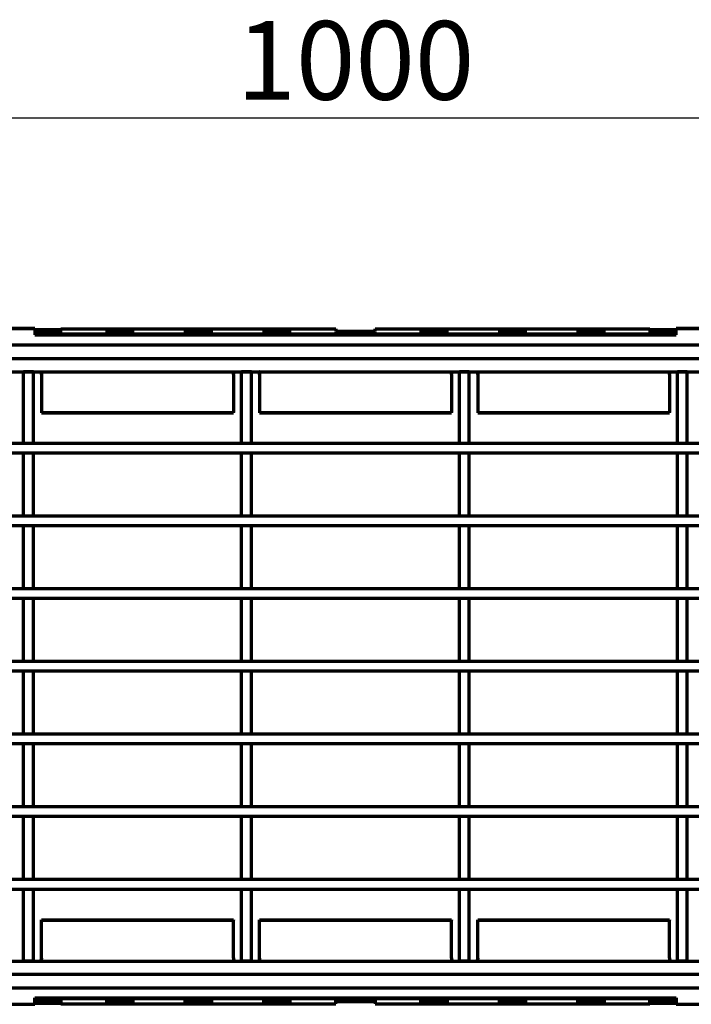
# Model space of a CAD drawing. Units: millimetres. Extents: x -11014 to 1049, y -4579 to -1115.
# Drawn here: x -430 to -225, y -2793 to -2492 of the extents above; entities that cross this region are included whole.
import ezdxf

# ---------------------------------------------------------------- set-up
doc = ezdxf.new("R2010")
doc.units = ezdxf.units.MM
doc.header["$LTSCALE"] = 2
doc.layers.add('-D1-[Secció i Contorns]', color=20, linetype='Continuous', lineweight=70)
doc.layers.add('_COTAS', color=10, linetype='Continuous', lineweight=50)
doc.layers.add('320678', color=7, linetype='Continuous')
doc.styles.add('DIN ACO', font='arial.ttf')
doc.dimstyles.new('ACO DIM BIGGER', dxfattribs={"dimtxt": 24, "dimasz": 20, "dimexe": 10, "dimexo": 5, "dimgap": 5, "dimtad": 1, "dimdec": 0, "dimzin": 9, "dimtxsty": 'DIN ACO', "dimcen": 3, "dimclrd": 157, "dimclre": 157, "dimclrt": 256, "dimadec": 0, "dimazin": 0, "dimtfac": 0.875, "dimtdec": 0, "dimtmove": 0, "dimatfit": 2, "dimfxl": 1, "dimtolj": 1, "dimlwd": 25, "dimlwe": 25, "dimarcsym": 0})

# ---------------------------------------------------------------- blocks, each defined once
blk = doc.blocks.new('*D119')
at = {"layer": '_COTAS', "color": 157, "lineweight": 25, "transparency": 16777216}
for p, q in [((-827.66, -2581.46), (-827.66, -2512.08)), ((172.34, -2581.46), (172.34, -2512.08)), ((-812.66, -2522.08), (157.34, -2522.08))]:
    blk.add_line(p, q, dxfattribs=at)
at = {"layer": '_COTAS', "color": 157, "transparency": 16777216}
for points in [[(-812.66, -2519.58), (-812.66, -2524.58), (-827.66, -2522.08)], [(157.34, -2519.58), (157.34, -2524.58), (172.34, -2522.08)]]:
    blk.add_solid(points, dxfattribs=at)
at = {"layer": 'Defpoints', "color": 0, "transparency": 16777216}
for p in [(172.34, -2522.08), (-827.66, -2586.46), (172.34, -2586.46)]:
    blk.add_point(p, dxfattribs=at)
at = {"layer": '_COTAS', "transparency": 16777216, "insert": (-327.66, -2492.57), "char_height": 24, "attachment_point": 2, "style": 'DIN ACO'}
blk.add_mtext('\\A1;1000', dxfattribs=at)
blk = doc.blocks.new('1085314-M_001_Top_view')
at = {"layer": '-D1-[Secció i Contorns]'}
for p, q in [((-61, 103.01), (-70, 103.01)), ((-70, 103.01), (-61, 103.01)), ((-61, 103.01), (-61, 102.84)), ((-61, 103.01), (-61, 103.01)), ((-61, 102.84), (-57, 102.84)), ((-61, 102.77), (-61, 102.35)), ((-57, 102.77), (-61, 102.77)), ((-61, 102.35), (-57, 102.35)), ((-57, 102.28), (-61, 102.28)), ((-61, 102.28), (-61, 102.03)), ((-57, 102.84), (-57, 102.96)), ((-57, 102.96), (-15, 102.96)), ((-57, 102.35), (-57, 102.77)), ((-57, 102.16), (-57, 102.28)), ((-50, 102.74), (-50, 102.39)), ((-46, 102.39), (-46, 102.74)), ((-38, 102.74), (-38, 102.39)), ((-34, 102.39), (-34, 102.74)), ((-26, 102.74), (-26, 102.39)), ((-22, 102.39), (-22, 102.74)), ((-15, 102.96), (-15, 102.59)), ((-15, 102.59), (-9, 102.59)), ((-9, 102.52), (-15, 102.52)), ((-15, 102.52), (-15, 102.16)), ((-9, 102.59), (-9, 102.96)), ((-9, 102.96), (33, 102.96)), ((-9, 102.16), (-9, 102.52)), ((-2, 102.74), (-2, 102.39)), ((2, 102.39), (2, 102.74)), ((10, 102.74), (10, 102.39)), ((14, 102.39), (14, 102.74)), ((22, 102.74), (22, 102.39)), ((26, 102.39), (26, 102.74)), ((33, 102.96), (33, 102.84)), ((33, 102.84), (37, 102.84)), ((33, 102.77), (33, 102.35)), ((37, 102.77), (33, 102.77)), ((33, 102.35), (37, 102.35)), ((37, 102.28), (33, 102.28)), ((33, 102.28), (33, 102.16)), ((46, 103.01), (37, 103.01)), ((37, 102.84), (37, 103.01)), ((37, 103.01), (37, 103.01)), ((37, 103.01), (46, 103.01)), ((37, 102.35), (37, 102.77)), ((37, 102.03), (37, 102.28)), ((-61, 102.03), (37, 102.03)), ((-15, 102.16), (-57, 102.16)), ((-57, 102.16), (-57, 102.03)), ((-15, 102.16), (-15, 102.03)), ((33, 102.16), (-9, 102.16)), ((-9, 102.16), (-9, 102.03)), ((33, 102.16), (33, 102.03)), ((-277, 100.5), (223, 100.5)), ((-262, 98.4), (238, 98.4)), ((-262, 96.4), (238, 96.4)), ((-61.2, 96.4), (-62.7, 96.4)), ((-62.7, 85.45), (-62.7, 96.4)), ((-61.2, 85.45), (-61.2, 96.4)), ((-27.9, 96.4), (-29.4, 96.4)), ((-29.4, 85.45), (-29.4, 96.4)), ((-27.9, 85.45), (-27.9, 96.4)), ((5.4, 96.4), (3.9, 96.4)), ((3.9, 85.45), (3.9, 96.4)), ((5.4, 85.45), (5.4, 96.4)), ((38.7, 96.4), (37.2, 96.4)), ((37.2, 85.45), (37.2, 96.4)), ((38.7, 85.45), (38.7, 96.4)), ((-59.97, 95.98), (-59.97, 90.18)), ((-30.64, 95.98), (-30.64, 90.18)), ((-26.64, 95.98), (-26.64, 90.18)), ((2.69, 95.98), (2.69, 90.18)), ((6.69, 95.98), (6.69, 90.18)), ((36.02, 95.98), (36.02, 90.18)), ((-59.97, 90.18), (-30.64, 90.18)), ((-59.97, 90.18), (-59.97, 90.12)), ((-59.97, 90.12), (-30.64, 90.12)), ((-30.64, 90.12), (-30.64, 90.18)), ((-26.64, 90.18), (2.69, 90.18)), ((-26.64, 90.18), (-26.64, 90.12)), ((-26.64, 90.12), (2.69, 90.12)), ((2.69, 90.12), (2.69, 90.18)), ((6.69, 90.18), (36.02, 90.18)), ((6.69, 90.18), (6.69, 90.12)), ((6.69, 90.12), (36.02, 90.12)), ((36.02, 90.12), (36.02, 90.18)), ((238, 85.45), (-262, 85.45)), ((-61.2, 85.45), (-62.7, 85.45)), ((-27.9, 85.45), (-29.4, 85.45)), ((5.4, 85.45), (3.9, 85.45)), ((38.7, 85.45), (37.2, 85.45)), ((238, 83.95), (-262, 83.95)), ((-61.2, 83.95), (-62.7, 83.95)), ((-62.7, 74.35), (-62.7, 83.95)), ((-61.2, 74.35), (-61.2, 83.95)), ((-27.9, 83.95), (-29.4, 83.95)), ((-29.4, 74.35), (-29.4, 83.95)), ((-27.9, 74.35), (-27.9, 83.95)), ((5.4, 83.95), (3.9, 83.95)), ((3.9, 74.35), (3.9, 83.95)), ((5.4, 74.35), (5.4, 83.95)), ((38.7, 83.95), (37.2, 83.95)), ((37.2, 74.35), (37.2, 83.95)), ((38.7, 74.35), (38.7, 83.95)), ((238, 74.35), (-262, 74.35)), ((-61.2, 74.35), (-62.7, 74.35)), ((-27.9, 74.35), (-29.4, 74.35)), ((5.4, 74.35), (3.9, 74.35)), ((38.7, 74.35), (37.2, 74.35)), ((238, 72.85), (-262, 72.85)), ((-61.2, 72.85), (-62.7, 72.85)), ((-62.7, 63.25), (-62.7, 72.85)), ((-61.2, 63.25), (-61.2, 72.85)), ((-27.9, 72.85), (-29.4, 72.85)), ((-29.4, 63.25), (-29.4, 72.85)), ((-27.9, 63.25), (-27.9, 72.85)), ((5.4, 72.85), (3.9, 72.85)), ((3.9, 63.25), (3.9, 72.85)), ((5.4, 63.25), (5.4, 72.85)), ((38.7, 72.85), (37.2, 72.85)), ((37.2, 63.25), (37.2, 72.85)), ((38.7, 63.25), (38.7, 72.85)), ((238, 63.25), (-262, 63.25)), ((-61.2, 63.25), (-62.7, 63.25)), ((-27.9, 63.25), (-29.4, 63.25)), ((5.4, 63.25), (3.9, 63.25)), ((38.7, 63.25), (37.2, 63.25)), ((238, 61.75), (-262, 61.75)), ((-61.2, 61.75), (-62.7, 61.75)), ((-62.7, 52.15), (-62.7, 61.75)), ((-61.2, 52.15), (-61.2, 61.75)), ((-27.9, 61.75), (-29.4, 61.75)), ((-29.4, 52.15), (-29.4, 61.75)), ((-27.9, 52.15), (-27.9, 61.75)), ((5.4, 61.75), (3.9, 61.75)), ((3.9, 52.15), (3.9, 61.75)), ((5.4, 52.15), (5.4, 61.75)), ((38.7, 61.75), (37.2, 61.75)), ((37.2, 52.15), (37.2, 61.75)), ((38.7, 52.15), (38.7, 61.75)), ((238, 52.15), (-262, 52.15)), ((-61.2, 52.15), (-62.7, 52.15)), ((-27.9, 52.15), (-29.4, 52.15)), ((5.4, 52.15), (3.9, 52.15)), ((38.7, 52.15), (37.2, 52.15)), ((238, 50.65), (-262, 50.65)), ((-61.2, 50.65), (-62.7, 50.65)), ((-62.7, 41.05), (-62.7, 50.65)), ((-61.2, 41.05), (-61.2, 50.65)), ((-27.9, 50.65), (-29.4, 50.65)), ((-29.4, 41.05), (-29.4, 50.65)), ((-27.9, 41.05), (-27.9, 50.65)), ((5.4, 50.65), (3.9, 50.65)), ((3.9, 41.05), (3.9, 50.65)), ((5.4, 41.05), (5.4, 50.65)), ((38.7, 50.65), (37.2, 50.65)), ((37.2, 41.05), (37.2, 50.65)), ((38.7, 41.05), (38.7, 50.65)), ((238, 41.05), (-262, 41.05)), ((-61.2, 41.05), (-62.7, 41.05)), ((-27.9, 41.05), (-29.4, 41.05)), ((5.4, 41.05), (3.9, 41.05)), ((38.7, 41.05), (37.2, 41.05)), ((238, 39.55), (-262, 39.55)), ((-61.2, 39.55), (-62.7, 39.55)), ((-62.7, 29.95), (-62.7, 39.55)), ((-61.2, 29.95), (-61.2, 39.55)), ((-27.9, 39.55), (-29.4, 39.55)), ((-29.4, 29.95), (-29.4, 39.55)), ((-27.9, 29.95), (-27.9, 39.55)), ((5.4, 39.55), (3.9, 39.55)), ((3.9, 29.95), (3.9, 39.55)), ((5.4, 29.95), (5.4, 39.55)), ((38.7, 39.55), (37.2, 39.55)), ((37.2, 29.95), (37.2, 39.55)), ((38.7, 29.95), (38.7, 39.55)), ((170.5, 29.95), (-262, 29.95)), ((-61.2, 29.95), (-62.7, 29.95)), ((-27.9, 29.95), (-29.4, 29.95)), ((5.4, 29.95), (3.9, 29.95)), ((38.7, 29.95), (37.2, 29.95)), ((170.5, 28.45), (-262, 28.45)), ((-61.2, 28.45), (-62.7, 28.45)), ((-62.7, 18.85), (-62.7, 28.45)), ((-61.2, 18.85), (-61.2, 28.45)), ((-27.9, 28.45), (-29.4, 28.45)), ((-29.4, 18.85), (-29.4, 28.45)), ((-27.9, 18.85), (-27.9, 28.45)), ((5.4, 28.45), (3.9, 28.45)), ((3.9, 18.85), (3.9, 28.45)), ((5.4, 18.85), (5.4, 28.45)), ((38.7, 28.45), (37.2, 28.45)), ((37.2, 18.85), (37.2, 28.45)), ((38.7, 18.85), (38.7, 28.45)), ((170.5, 18.85), (-262, 18.85)), ((-61.2, 18.85), (-62.7, 18.85)), ((-27.9, 18.85), (-29.4, 18.85)), ((5.4, 18.85), (3.9, 18.85)), ((38.7, 18.85), (37.2, 18.85)), ((170.5, 17.35), (-262, 17.35)), ((-61.2, 17.35), (-62.7, 17.35)), ((-62.7, 6.4), (-62.7, 17.35)), ((-61.2, 6.4), (-61.2, 17.35)), ((-27.9, 17.35), (-29.4, 17.35)), ((-29.4, 6.4), (-29.4, 17.35)), ((-27.9, 6.4), (-27.9, 17.35)), ((5.4, 17.35), (3.9, 17.35)), ((3.9, 6.4), (3.9, 17.35)), ((5.4, 6.4), (5.4, 17.35)), ((38.7, 17.35), (37.2, 17.35)), ((37.2, 6.4), (37.2, 17.35)), ((38.7, 6.4), (38.7, 17.35)), ((-59.97, 12.63), (-59.97, 12.68)), ((-59.97, 12.68), (-30.64, 12.68)), ((-59.97, 12.63), (-30.64, 12.63)), ((-59.97, 6.83), (-59.97, 12.63)), ((-30.64, 12.68), (-30.64, 12.63)), ((-30.64, 6.83), (-30.64, 12.63)), ((-26.64, 12.63), (-26.64, 12.68)), ((-26.64, 12.68), (2.69, 12.68)), ((-26.64, 12.63), (2.69, 12.63)), ((-26.64, 6.83), (-26.64, 12.63)), ((2.69, 12.68), (2.69, 12.63)), ((2.69, 6.83), (2.69, 12.63)), ((6.69, 12.63), (6.69, 12.68)), ((6.69, 12.68), (36.02, 12.68)), ((6.69, 12.63), (36.02, 12.63)), ((6.69, 6.83), (6.69, 12.63)), ((36.02, 12.68), (36.02, 12.63)), ((36.02, 6.83), (36.02, 12.63)), ((-262, 6.4), (238, 6.4)), ((-61.2, 6.4), (-62.7, 6.4)), ((-27.9, 6.4), (-29.4, 6.4)), ((5.4, 6.4), (3.9, 6.4)), ((38.7, 6.4), (37.2, 6.4)), ((-262, 4.4), (238, 4.4)), ((-277, 2.3), (223, 2.3)), ((-61, 0.77), (37, 0.77)), ((-61, 0.53), (-61, 0.77)), ((-57, 0.53), (-61, 0.53)), ((-61, 0.46), (-57, 0.46)), ((-61, 0.04), (-61, 0.46)), ((-57, 0.04), (-61, 0.04)), ((-57, 0.65), (-57, 0.77)), ((-57, 0.65), (-57, 0.53)), ((-15, 0.65), (-57, 0.65)), ((-57, 0.46), (-57, 0.04)), ((-50, 0.07), (-50, 0.42)), ((-46, 0.42), (-46, 0.07)), ((-38, 0.07), (-38, 0.42)), ((-34, 0.42), (-34, 0.07)), ((-26, 0.07), (-26, 0.42)), ((-22, 0.42), (-22, 0.07)), ((-15, 0.65), (-15, 0.77)), ((-15, 0.28), (-15, 0.65)), ((-9, 0.28), (-15, 0.28)), ((-15, 0.21), (-9, 0.21)), ((-15, -0.15), (-15, 0.21)), ((-9, 0.65), (-9, 0.77)), ((-9, 0.65), (-9, 0.28)), ((33, 0.65), (-9, 0.65)), ((-9, 0.21), (-9, -0.15)), ((-2, 0.07), (-2, 0.42)), ((2, 0.42), (2, 0.07)), ((10, 0.07), (10, 0.42)), ((14, 0.42), (14, 0.07)), ((22, 0.07), (22, 0.42)), ((26, 0.42), (26, 0.07)), ((33, 0.65), (33, 0.77)), ((33, 0.53), (33, 0.65)), ((37, 0.53), (33, 0.53)), ((33, 0.46), (37, 0.46)), ((33, 0.04), (33, 0.46)), ((37, 0.04), (33, 0.04)), ((37, 0.77), (37, 0.53)), ((37, 0.46), (37, 0.04)), ((-70, -0.21), (-61, -0.21)), ((-70, -0.21), (-61, -0.21)), ((-61, -0.03), (-57, -0.03)), ((-61, -0.21), (-61, -0.03)), ((-61, -0.21), (-61, -0.21)), ((-57, -0.03), (-57, -0.15)), ((-57, -0.15), (-15, -0.15)), ((-9, -0.15), (33, -0.15)), ((33, -0.03), (37, -0.03)), ((33, -0.15), (33, -0.03)), ((37, -0.03), (37, -0.21)), ((37, -0.21), (46, -0.21)), ((37, -0.21), (37, -0.21)), ((37, -0.21), (46, -0.21))]:
    blk.add_line(p, q, dxfattribs=at)
at = {"layer": '-D1-[Secció i Contorns]', "flags": 128}
for points in [[(-60.03, 96.4), (-60.01, 96.31), (-59.97, 95.92)], [(-59.97, 95.98), (-60.01, 96.37), (-60.02, 96.4)], [(-30.64, 95.98), (-30.6, 96.37), (-30.59, 96.4)], [(-30.64, 95.92), (-30.6, 96.31), (-30.58, 96.4)], [(-26.7, 96.4), (-26.68, 96.31), (-26.64, 95.92)], [(-26.64, 95.98), (-26.68, 96.37), (-26.69, 96.4)], [(2.69, 95.98), (2.73, 96.37), (2.74, 96.4)], [(2.69, 95.92), (2.73, 96.31), (2.75, 96.4)], [(6.63, 96.4), (6.65, 96.31), (6.69, 95.92)], [(6.69, 95.98), (6.65, 96.37), (6.64, 96.4)], [(36.02, 95.98), (36.06, 96.37), (36.07, 96.4)], [(36.02, 95.92), (36.06, 96.31), (36.08, 96.4)], [(-60.03, 6.4), (-60.01, 6.49), (-59.97, 6.88)], [(-59.97, 6.83), (-60.01, 6.44), (-60.02, 6.4)], [(-30.64, 6.88), (-30.6, 6.49), (-30.58, 6.4)], [(-30.64, 6.83), (-30.6, 6.44), (-30.59, 6.4)], [(-26.7, 6.4), (-26.68, 6.49), (-26.64, 6.88)], [(-26.64, 6.83), (-26.68, 6.44), (-26.69, 6.4)], [(2.69, 6.88), (2.73, 6.49), (2.75, 6.4)], [(2.69, 6.83), (2.73, 6.44), (2.74, 6.4)], [(6.63, 6.4), (6.65, 6.49), (6.69, 6.88)], [(6.69, 6.83), (6.65, 6.44), (6.64, 6.4)], [(36.02, 6.88), (36.06, 6.49), (36.08, 6.4)], [(36.02, 6.83), (36.06, 6.44), (36.07, 6.4)]]:
    blk.add_lwpolyline(points, dxfattribs=at)
at = {"layer": '-D1-[Secció i Contorns]'}
for centre, start_param, end_param in [((-48, 102.74), 0, 3.141593), ((-48, 102.39), 3.141593, 6.283185), ((-36, 102.74), 0, 3.141593), ((-36, 102.39), 3.141593, 6.283185), ((-24, 102.74), 0, 3.141593), ((-24, 102.39), 3.141593, 6.283185), ((0, 102.74), 0, 3.141593), ((0, 102.39), 3.141593, 6.283185), ((12, 102.74), 0, 3.141593), ((12, 102.39), 3.141593, 6.283185), ((24, 102.74), 0, 3.141593), ((24, 102.39), 3.141593, 6.283185), ((-48, 0.42), 0, 3.141593), ((-48, 0.07), 3.141593, 6.283185), ((-36, 0.42), 0, 3.141593), ((-36, 0.07), 3.141593, 6.283185), ((-24, 0.42), 0, 3.141593), ((-24, 0.07), 3.141593, 6.283185), ((0, 0.42), 0, 3.141593), ((0, 0.07), 3.141593, 6.283185), ((12, 0.42), 0, 3.141593), ((12, 0.07), 3.141593, 6.283185), ((24, 0.42), 0, 3.141593), ((24, 0.07), 3.141593, 6.283185)]:
    blk.add_ellipse(centre, major_axis=(2, 0), ratio=0.034921, start_param=start_param, end_param=end_param, dxfattribs=at)

msp = doc.modelspace()

# ---------------------------------------------------------------- block references
at = {"layer": '320678', "xscale": 2, "yscale": 2, "zscale": 2}
msp.add_blockref('1085314-M_001_Top_view', (-303.66, -2792.48), dxfattribs=at)

# ---------------------------------------------------------------- dimensions: what is measured, and where the dimension line sits
at = {"layer": '_COTAS'}
dim = msp.add_linear_dim(base=(172.34, -2522.08), p1=(-827.66, -2586.46), p2=(172.34, -2586.46), dimstyle='ACO DIM BIGGER', override={"dimasz": 15}, dxfattribs=at)
dim.commit()
dim.dimension.update_dxf_attribs({"geometry": '*D119', "text_midpoint": (-327.66, -2522.08), "dimtype": 160})

doc.saveas('drawing.dxf')
